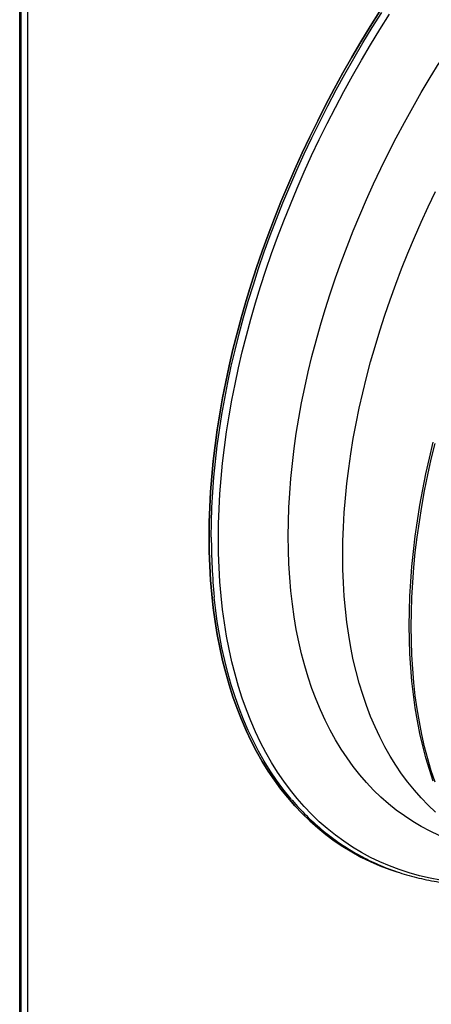
# Model space of a CAD drawing. Units: millimetres. Extents: x 5 to 414, y 3 to 291.
# Drawn here: x 225 to 232, y 35 to 50 of the extents above; entities that cross this region are included whole.
import ezdxf

# ---------------------------------------------------------------- set-up
doc = ezdxf.new("R2010")
doc.units = ezdxf.units.MM

msp = doc.modelspace()

# ---------------------------------------------------------------- linework, layer by layer
at = {"color": 8, "linetype": 'Continuous', "lineweight": 25}
for p, q in [((225.43, 27.378), (225.43, 52.51)), ((225.547, 52.578), (225.547, 27.445))]:
    msp.add_line(p, q, dxfattribs=at)
at = {"color": 7, "linetype": 'Continuous', "lineweight": 25}
msp.add_line((225.453, 27.392), (225.453, 52.54), dxfattribs=at)
at = {"color": 7, "linetype": 'Continuous', "lineweight": 25, "flags": 128}
for points in [[(230.787, 49.85), (230.644, 49.623), (230.505, 49.394), (230.369, 49.162), (230.236, 48.929), (230.108, 48.694), (229.982, 48.457), (229.861, 48.218), (229.744, 47.978), (229.63, 47.737), (229.521, 47.495), (229.415, 47.252), (229.314, 47.008), (229.217, 46.764), (229.124, 46.519), (229.036, 46.274), (228.952, 46.029), (228.873, 45.784), (228.798, 45.54), (228.727, 45.296), (228.662, 45.052), (228.601, 44.81), (228.544, 44.568), (228.493, 44.327), (228.446, 44.088), (228.404, 43.85), (228.367, 43.614), (228.335, 43.379), (228.308, 43.147), (228.286, 42.916), (228.268, 42.688), (228.256, 42.462), (228.248, 42.239), (228.246, 42.019), (228.248, 41.801), (228.256, 41.586), (228.268, 41.375), (228.286, 41.167), (228.308, 40.962), (228.335, 40.761), (228.367, 40.563), (228.404, 40.37), (228.446, 40.18), (228.493, 39.995), (228.544, 39.814), (228.601, 39.637), (228.662, 39.465), (228.727, 39.297), (228.798, 39.134), (228.873, 38.976), (228.952, 38.823), (229.036, 38.675), (229.124, 38.532), (229.217, 38.394), (229.314, 38.262), (229.415, 38.135), (229.521, 38.014), (229.63, 37.898), (229.744, 37.788), (229.861, 37.684), (229.982, 37.585), (230.108, 37.493), (230.236, 37.406), (230.369, 37.326), (230.505, 37.251), (230.644, 37.183), (230.787, 37.121), (230.933, 37.065), (231.036, 37.03)], [(228.246, 42.019), (228.248, 42.239), (228.256, 42.462), (228.268, 42.688), (228.286, 42.916), (228.308, 43.147), (228.335, 43.379), (228.367, 43.614), (228.404, 43.85), (228.446, 44.088), (228.493, 44.327), (228.544, 44.568), (228.601, 44.81), (228.662, 45.052), (228.727, 45.296), (228.798, 45.54), (228.873, 45.784), (228.952, 46.029), (229.036, 46.274), (229.124, 46.519), (229.217, 46.764), (229.314, 47.008), (229.415, 47.252), (229.521, 47.495), (229.63, 47.737), (229.744, 47.978), (229.861, 48.218), (229.982, 48.457), (230.108, 48.694), (230.236, 48.929), (230.369, 49.162), (230.505, 49.394), (230.644, 49.623), (230.787, 49.85)], [(231.223, 40.7), (231.225, 40.915), (231.233, 41.134), (231.245, 41.354), (231.263, 41.577), (231.285, 41.803), (231.312, 42.03), (231.344, 42.259), (231.381, 42.49), (231.423, 42.723), (231.47, 42.957), (231.522, 43.192), (231.578, 43.429)], [(231.251, 40.684), (231.254, 40.899), (231.261, 41.117), (231.274, 41.338), (231.291, 41.561), (231.313, 41.786), (231.341, 42.014), (231.373, 42.243), (231.41, 42.474), (231.452, 42.707), (231.498, 42.941), (231.55, 43.176), (231.606, 43.412)], [(231.063, 37.021), (230.933, 37.065), (230.787, 37.121), (230.644, 37.183), (230.505, 37.251), (230.369, 37.326), (230.236, 37.406), (230.108, 37.493), (229.982, 37.585), (229.861, 37.684), (229.744, 37.788), (229.63, 37.898), (229.521, 38.014), (229.415, 38.135), (229.314, 38.262), (229.217, 38.394), (229.124, 38.532), (229.036, 38.675), (228.952, 38.823), (228.873, 38.976), (228.798, 39.134), (228.727, 39.297), (228.662, 39.465), (228.601, 39.637), (228.544, 39.814), (228.493, 39.995), (228.446, 40.18), (228.404, 40.37), (228.367, 40.563), (228.335, 40.761), (228.308, 40.962), (228.286, 41.167), (228.268, 41.375), (228.256, 41.586), (228.248, 41.801), (228.246, 42.019)], [(229.466, 38.114), (229.446, 38.139), (229.344, 38.265), (229.248, 38.397), (229.155, 38.535), (229.067, 38.678), (228.983, 38.825), (228.904, 38.978), (228.829, 39.136), (228.759, 39.299), (228.693, 39.466), (228.632, 39.638), (228.576, 39.814), (228.525, 39.995), (228.478, 40.18), (228.436, 40.369), (228.4, 40.563), (228.367, 40.76), (228.34, 40.96), (228.322, 41.123)], [(231.578, 38.381), (231.522, 38.553), (231.47, 38.729), (231.423, 38.909), (231.381, 39.093), (231.344, 39.281), (231.312, 39.473), (231.285, 39.669), (231.263, 39.869), (231.245, 40.072), (231.233, 40.278), (231.225, 40.488), (231.223, 40.7)], [(231.606, 38.365), (231.55, 38.536), (231.498, 38.712), (231.452, 38.892), (231.41, 39.077), (231.373, 39.265), (231.341, 39.457), (231.313, 39.653), (231.291, 39.852), (231.274, 40.055), (231.261, 40.262), (231.254, 40.471), (231.251, 40.684)]]:
    msp.add_lwpolyline(points, dxfattribs=at)
at = {"color": 8, "linetype": 'Continuous', "lineweight": 25, "flags": 128}
for points in [[(228.278, 42.015), (228.281, 42.235), (228.288, 42.458), (228.301, 42.683), (228.318, 42.911), (228.34, 43.141), (228.367, 43.373), (228.4, 43.607), (228.436, 43.843), (228.478, 44.081), (228.525, 44.32), (228.576, 44.56), (228.632, 44.801), (228.693, 45.043), (228.759, 45.286), (228.829, 45.53), (228.904, 45.774), (228.983, 46.019), (229.067, 46.263), (229.155, 46.508), (229.248, 46.752), (229.344, 46.996), (229.446, 47.239), (229.551, 47.482), (229.66, 47.723), (229.773, 47.964), (229.891, 48.203), (230.012, 48.441), (230.137, 48.678), (230.265, 48.913), (230.397, 49.146), (230.533, 49.377), (230.672, 49.605), (230.814, 49.832)], [(228.385, 41.992), (228.387, 42.212), (228.395, 42.435), (228.407, 42.66), (228.425, 42.888), (228.447, 43.118), (228.474, 43.35), (228.507, 43.584), (228.544, 43.82), (228.586, 44.057), (228.632, 44.296), (228.684, 44.536), (228.74, 44.777), (228.801, 45.019), (228.867, 45.262), (228.938, 45.506), (229.013, 45.75), (229.092, 45.994), (229.176, 46.239), (229.265, 46.483), (229.358, 46.727), (229.455, 46.971), (229.556, 47.214), (229.662, 47.456), (229.771, 47.698), (229.885, 47.938), (230.003, 48.178), (230.124, 48.415), (230.25, 48.652), (230.378, 48.886), (230.511, 49.119), (230.647, 49.349), (230.787, 49.578), (230.929, 49.804)], [(229.422, 42.029), (229.425, 42.241), (229.432, 42.455), (229.445, 42.671), (229.462, 42.89), (229.484, 43.111), (229.511, 43.334), (229.543, 43.559), (229.58, 43.786), (229.622, 44.014), (229.669, 44.244), (229.72, 44.475), (229.776, 44.707), (229.837, 44.939), (229.903, 45.173), (229.973, 45.407), (230.047, 45.641), (230.127, 45.876), (230.21, 46.11), (230.298, 46.345), (230.39, 46.578), (230.487, 46.812), (230.588, 47.045), (230.692, 47.277), (230.801, 47.507), (230.914, 47.737), (231.03, 47.965), (231.151, 48.192), (231.275, 48.417), (231.402, 48.64), (231.533, 48.861), (231.668, 49.079)], [(230.233, 41.745), (230.235, 41.954), (230.243, 42.166), (230.255, 42.38), (230.273, 42.596), (230.295, 42.815), (230.322, 43.036), (230.354, 43.258), (230.391, 43.483), (230.433, 43.709), (230.48, 43.936), (230.531, 44.165), (230.588, 44.394), (230.649, 44.624), (230.714, 44.855), (230.784, 45.087), (230.859, 45.319), (230.938, 45.551), (231.022, 45.783), (231.11, 46.014), (231.202, 46.246), (231.299, 46.476), (231.4, 46.706), (231.504, 46.935), (231.613, 47.163)], [(231.689, 36.906), (231.532, 36.936), (231.377, 36.972), (231.224, 37.014), (231.075, 37.063), (230.929, 37.118), (230.787, 37.179), (230.647, 37.246), (230.511, 37.32), (230.378, 37.399), (230.25, 37.485), (230.124, 37.576), (230.003, 37.674), (229.885, 37.777), (229.771, 37.887), (229.662, 38.001), (229.556, 38.122), (229.455, 38.248), (229.358, 38.38), (229.265, 38.517), (229.176, 38.659), (229.092, 38.806), (229.013, 38.959), (228.938, 39.116), (228.867, 39.278), (228.801, 39.445), (228.74, 39.617), (228.684, 39.793), (228.632, 39.974), (228.586, 40.158), (228.544, 40.347), (228.507, 40.54), (228.474, 40.737), (228.447, 40.938), (228.425, 41.142), (228.407, 41.35), (228.395, 41.561), (228.387, 41.775), (228.385, 41.992)], [(231.668, 37.572), (231.533, 37.636), (231.402, 37.705), (231.275, 37.781), (231.151, 37.863), (231.03, 37.95), (230.914, 38.044), (230.801, 38.143), (230.692, 38.249), (230.588, 38.36), (230.487, 38.476), (230.39, 38.598), (230.298, 38.726), (230.21, 38.858), (230.127, 38.996), (230.047, 39.14), (229.973, 39.288), (229.903, 39.441), (229.837, 39.599), (229.776, 39.761), (229.72, 39.928), (229.669, 40.1), (229.622, 40.276), (229.58, 40.456), (229.543, 40.64), (229.511, 40.828), (229.484, 41.019), (229.462, 41.215), (229.445, 41.414), (229.432, 41.616), (229.425, 41.821), (229.422, 42.029)], [(231.613, 37.921), (231.504, 38.023), (231.4, 38.131), (231.299, 38.245), (231.202, 38.364), (231.11, 38.489), (231.022, 38.619), (230.938, 38.754), (230.859, 38.894), (230.784, 39.04), (230.714, 39.19), (230.649, 39.346), (230.588, 39.506), (230.531, 39.67), (230.48, 39.839), (230.433, 40.013), (230.391, 40.19), (230.354, 40.372), (230.322, 40.557), (230.295, 40.747), (230.273, 40.94), (230.255, 41.136), (230.243, 41.336), (230.235, 41.539), (230.233, 41.745)]]:
    msp.add_lwpolyline(points, dxfattribs=at)
at = {"color": 8, "linetype": 'Continuous', "lineweight": 25}
msp.add_arc((237.112, 42.001), 8.833, 179.9095, 185.7035, dxfattribs=at)
at = {"color": 7, "linetype": 'Continuous', "lineweight": 25}
msp.add_open_spline([(229.471, 38.108), (229.476, 38.103), (229.513, 38.057), (229.587, 37.977), (229.692, 37.867), (229.801, 37.763), (229.914, 37.664), (230.03, 37.571), (230.15, 37.483), (230.273, 37.4), (230.399, 37.323), (230.529, 37.251), (230.661, 37.184), (230.796, 37.123), (230.935, 37.068), (231.076, 37.018), (231.22, 36.974), (231.367, 36.936), (231.516, 36.904), (231.667, 36.877), (231.822, 36.856), (231.978, 36.84), (232.137, 36.831), (232.297, 36.827), (232.416, 36.828), (232.481, 36.831), (232.491, 36.831)], degree=3, knots=[0, 0, 0, 0, 0.006226, 0.051078, 0.095906, 0.14071, 0.185494, 0.230259, 0.275008, 0.319744, 0.364472, 0.409195, 0.453918, 0.498643, 0.543375, 0.588118, 0.632874, 0.677649, 0.722443, 0.767259, 0.812098, 0.856962, 0.90185, 0.946762, 0.991698, 1, 1, 1, 1], dxfattribs=at)

doc.saveas('drawing.dxf')
